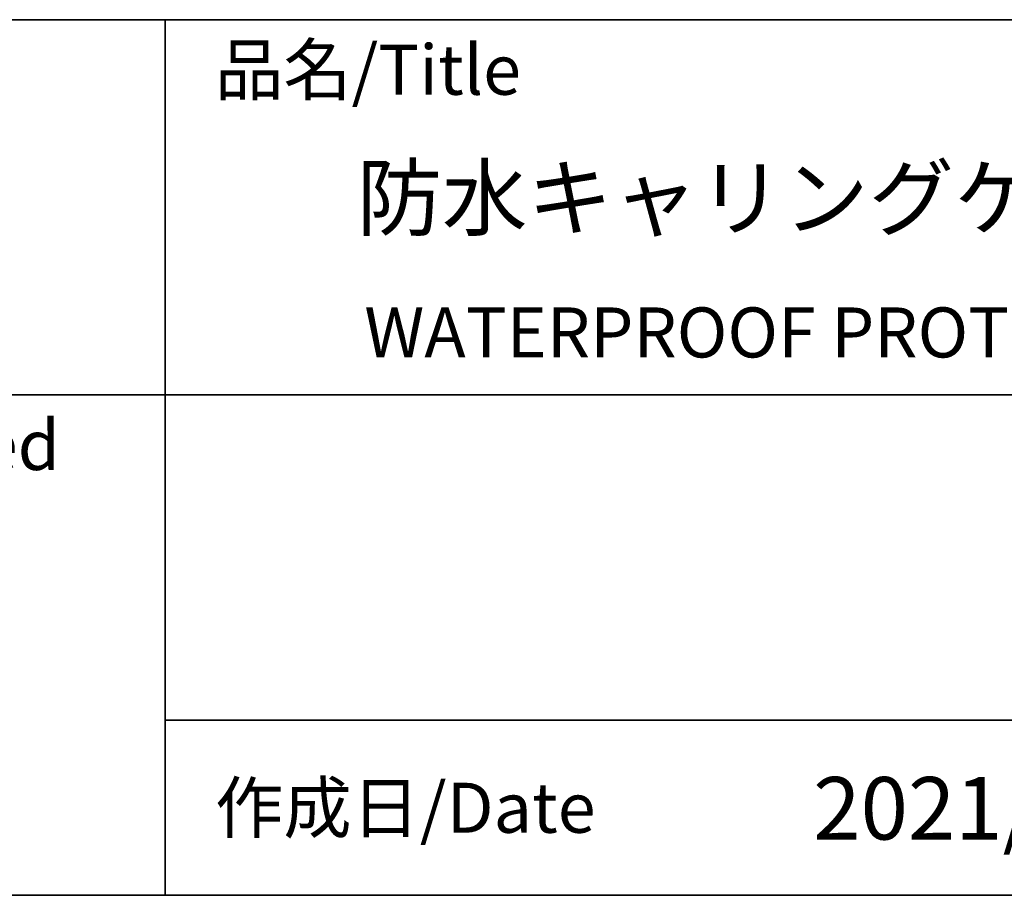
# Model space of a CAD drawing. Units: millimetres. Extents: x 43 to 4354, y 24 to 2272.
# Drawn here: x 881 to 999, y 24 to 129 of the extents above; entities that cross this region are included whole.
import ezdxf
from ezdxf.enums import TextEntityAlignment as Align

# ---------------------------------------------------------------- set-up
doc = ezdxf.new("R2010")
doc.units = ezdxf.units.MM
doc.header["$LTSCALE"] = 3
doc.layers.add('Border (ISO)', color=7, linetype='Continuous', lineweight=35)
doc.layers.add('Title (ISO)', color=7, linetype='Continuous', lineweight=35)
doc.styles.add('Note Text (TK)', font='txt')
doc.styles.add('文字スタイル67', font='arial.ttf')

# ---------------------------------------------------------------- blocks, each defined once
blk = doc.blocks.new('図面枠 tk図枠')
at = {"layer": 'Border (ISO)'}
blk.add_line((14.5, 8), (405.5, 8), dxfattribs=at)
blk = doc.blocks.new('表題欄 tk表題欄')
at = {"layer": 'Title (ISO)'}
for p, q in [((74.709, 244.053), (255.709, 244.053)), ((149.709, 244.053), (149.709, 209.053)), ((74.709, 229.053), (230.709, 229.053)), ((149.709, 216.053), (230.709, 216.053)), ((255.709, 209.053), (74.709, 209.053))]:
    blk.add_line(p, q, dxfattribs=at)
at = {"layer": 'Title (ISO)', "color": 1, "char_height": 2, "line_spacing_factor": 1.5, "style": 'Note Text (TK)'}
for s, insert, attachment_point in [('\\fＭＳ Ｐゴシック|b0|i0;\\H2.0000;品名/Title', (151.709, 242.053), 4), ('\\fＭＳ Ｐゴシック|b0|i0;\\H2.0000;製図/Created', (137.209, 227.053), 5), ('\\fＭＳ Ｐゴシック|b0|i0;\\H2.0000;作成日/Date', (151.709, 212.553), 4)]:
    blk.add_mtext(s, dxfattribs=dict(at, insert=insert, attachment_point=attachment_point))
at = {"layer": 'Title (ISO)', "color": 7}
for tag, p, height, style in [('<品名>_001', (157.368, 235.682), 2.5, 'Note Text (TK)'), ('<Title>_001', (157.675, 230.552), 2, '文字スタイル67'), ('<総ページ数>_001', (246.8, 213.303), 2.5, 'Note Text (TK)'), ('<ページ_No.>_001', (237.949, 213.303), 2.5, 'Note Text (TK)'), ('作成日_001', (175.618, 211.281), 2.5, 'Note Text (TK)')]:
    blk.add_attdef(tag, p, '', height=height, dxfattribs=dict(at, style=style))
at = {"layer": 'Title (ISO)', "color": 7, "style": 'Note Text (TK)'}
blk.add_attdef('<尺度>', text='', height=2.5, dxfattribs=at).set_placement((243.209, 223.553), align=Align.MIDDLE_CENTER)

msp = doc.modelspace()

# ---------------------------------------------------------------- block references
at = {"xscale": 3, "yscale": 3, "zscale": 3}
msp.add_blockref('図面枠 tk図枠', (0, 0), dxfattribs=at)
ref = msp.add_blockref('表題欄 tk表題欄', (449.374, -603.158), dxfattribs=dict(xscale=3, yscale=3, zscale=3))
ref.add_attrib('<品名>_001', '防水キャリングケース', (921.477, 103.888), dxfattribs={"layer": 'Title (ISO)', "color": 7, "height": 7.5, "style": 'Note Text (TK)'})
ref.add_attrib('作成日_001', '2021/08/23', (976.227, 30.686), dxfattribs={"layer": 'Title (ISO)', "color": 7, "height": 7.5, "style": 'Note Text (TK)'})
ref.add_attrib('<Title>_001', 'WATERPROOF PROTECTOR CASE', (922.398, 88.498), dxfattribs={"layer": 'Title (ISO)', "color": 7, "height": 6, "style": '文字スタイル67'})

doc.saveas('drawing.dxf')
